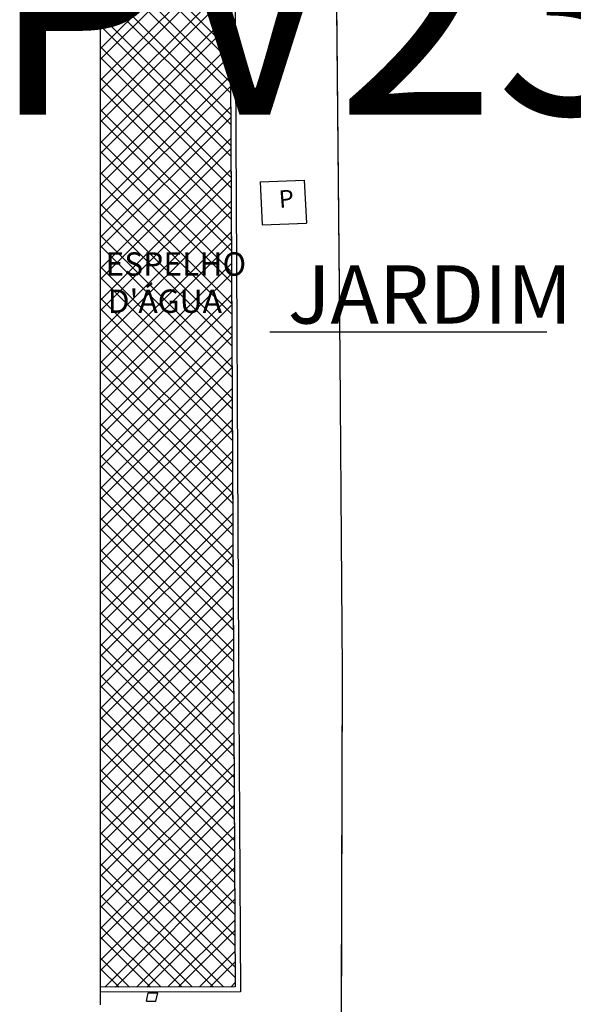
# Model space of a CAD drawing. Units: millimetres. Extents: x -1265 to 1313, y 535 to 1397.
# Drawn here: x 524 to 536, y 1255 to 1276 of the extents above; entities that cross this region are included whole.
import ezdxf
from ezdxf.enums import TextEntityAlignment as Align

# ---------------------------------------------------------------- set-up
doc = ezdxf.new("R2010")
doc.units = ezdxf.units.MM
doc.header["$LTSCALE"] = 0.08
for name, pattern in [('ACAD_ISO10W100', [18, 12, -3, 0, -3]), ('CONTINU', [0]), ('LIN0', [0]), ('LIN3', [3, 2, -0.5, 0, -0.5])]:
    doc.linetypes.add(name, pattern=pattern)
for name, color, linetype in [('AR-CTA', 1, 'Continuous'), ('AR-PIS-DSN', 2, 'Continuous'), ('AR-SAN', 1, 'Continuous'), ('TOP-GUIAS', 2, 'LIN3'), ('TOP-HIDROGRAFIA', 1, 'LIN0'), ('TOP-interferencias', 1, 'LIN0'), ('XX-HTC', 254, 'Continuous'), ('XX-TXT-COMP', 2, 'ACAD_ISO10W100')]:
    doc.layers.add(name, color=color, linetype=linetype)
doc.styles.add('500_chamadas', font='FUTURAL.TTF', dxfattribs={"height": 1.25})
doc.styles.add('ROMANS', font='romans', dxfattribs={"height": 25})
doc.styles.get("Standard").update_dxf_attribs({"font": 'FUTURAL.TTF'})

# ---------------------------------------------------------------- blocks, each defined once
blk = doc.blocks.new('BASE PV NSO1')
at = {"layer": 'XX-HTC'}
h = blk.add_hatch(dxfattribs=at)
h.set_pattern_fill('ANSI32', color=254, scale=0.05, angle=90, style=0)
h.set_pattern_definition([(135, (1531.2633, 1044.27684), (-0.3367596, -0.3367596), []), (135, (1531.2633, 1044.50134), (-0.3367596, -0.3367596), [])])
h.paths.add_polyline_path([(1485.05, 1212.411), (1486.349, 1212.425), (1486.475, 1200.741), (1485.05, 1200.725)])
h.paths.add_polyline_path([(1485.05, 1258.613), (1491.472, 1258.565), (1491.561, 1229.892), (1485.05, 1229.87)])
h.paths.add_polyline_path([(1485.05, 1284.547), (1487.922, 1284.544), (1487.793, 1272.347), (1491.326, 1272.348), (1491.415, 1260.06), (1485.05, 1260.052)])
h.paths.add_polyline_path([(1485.05, 1314.437), (1487.788, 1314.432), (1487.934, 1286.544), (1485.05, 1286.536)])
h = blk.add_hatch(dxfattribs=at)
h.set_pattern_fill('ANSI32', color=121, scale=0.05, style=0)
h.set_pattern_definition([(45, (1531.2633, 1044.27684), (-0.3367596, 0.3367596), []), (45, (1531.48782, 1044.27684), (-0.3367596, 0.3367596), [])])
h.paths.add_polyline_path([(1485.05, 1212.411), (1486.349, 1212.425), (1486.475, 1200.741), (1485.05, 1200.725)])
h.paths.add_polyline_path([(1485.05, 1258.613), (1491.472, 1258.565), (1491.561, 1229.892), (1485.05, 1229.87)])
h.paths.add_polyline_path([(1485.05, 1284.547), (1487.922, 1284.544), (1487.793, 1272.347), (1491.326, 1272.348), (1491.415, 1260.06), (1485.05, 1260.052)])
h.paths.add_polyline_path([(1485.05, 1314.437), (1487.788, 1314.432), (1487.934, 1286.544), (1485.05, 1286.536)])
at = {"layer": 'AR-CTA', "linetype": 'CONTINU'}
blk.add_line((1494.61, 1300.576), (1488.679, 1300.576), dxfattribs=at)
blk.add_line((1494.61, 1300.576), (1488.679, 1300.576), dxfattribs=at)
blk.add_line((1494.61, 1300.576), (1488.679, 1300.576), dxfattribs=at)
at = {"layer": 'AR-PIS-DSN'}
for points in [[(1490.219, 1295.187), (1490.185, 1300.027), (1490.023, 1316.768)], [(1490.219, 1295.187), (1490.185, 1300.027), (1490.064, 1312.758)], [(1490.232, 1293.319), (1490.219, 1295.187)], [(1490.232, 1293.319), (1490.219, 1295.187)], [(1493.673, 1274.88), (1490.186, 1274.965), (1490.232, 1293.319)], [(1490.215, 1286.28), (1490.232, 1293.319)]]:
    blk.add_lwpolyline(points, dxfattribs=at)
at = {"layer": 'TOP-GUIAS', "linetype": 'ACAD_ISO10W100'}
blk.add_lwpolyline([(1485.05, 1340.33), (1860.786, 1340.333), (1860.786, 1036.675), (1485.05, 1036.675)], close=True, dxfattribs=at)
at = {"layer": 'TOP-HIDROGRAFIA'}
for points in [[(1485.05, 1314.437), (1487.788, 1314.432), (1487.89, 1295.004)], [(1487.898, 1314.542), (1488, 1295.013)], [(1488, 1295.013), (1488.044, 1286.434), (1485.05, 1286.426)], [(1487.89, 1295.004), (1487.934, 1286.544), (1485.05, 1286.536)]]:
    blk.add_lwpolyline(points, dxfattribs=at)
at = {"layer": 'TOP-interferencias'}
for p, q in [((1488.466, 1303.792), (1489.414, 1303.831)), ((1488.466, 1303.792), (1488.509, 1302.871)), ((1489.284, 1303.826), (1489.414, 1303.831)), ((1489.414, 1303.831), (1489.458, 1302.91)), ((1489.414, 1303.831), (1489.458, 1302.91)), ((1488.509, 1302.871), (1489.458, 1302.91)), ((1489.284, 1302.903), (1489.458, 1302.91)), ((1486.032, 1286.236), (1486.07, 1286.415)), ((1486.07, 1286.415), (1486.272, 1286.416)), ((1486.234, 1286.237), (1486.272, 1286.416)), ((1486.032, 1286.236), (1486.234, 1286.237))]:
    blk.add_line(p, q, dxfattribs=at)
at = {"layer": 'XX-HTC', "color": 253}
blk.add_lwpolyline([(1485.05, 1314.437), (1487.788, 1314.432), (1487.934, 1286.544), (1485.05, 1286.536)], close=True, dxfattribs=at)
blk.add_lwpolyline([(1485.05, 1314.437), (1487.788, 1314.432), (1487.934, 1286.544), (1485.05, 1286.536)], close=True, dxfattribs=at)
blk.add_lwpolyline([(1485.05, 1314.437), (1487.788, 1314.432), (1487.934, 1286.544), (1485.05, 1286.536)], close=True, dxfattribs=at)
blk.add_lwpolyline([(1485.05, 1314.437), (1487.788, 1314.432), (1487.934, 1286.544), (1485.05, 1286.536)], close=True, dxfattribs=at)
at = {"layer": 'AR-SAN', "color": 1, "text_generation_flag": 4, "flags": 3}
for rotation, p in [(90, (1745.652, 1379.549)), (90, (1745.652, 1378.549)), (270, (1745.753, 1378.549))]:
    blk.add_attdef('CODIGO', text='', height=0.024, rotation=rotation, dxfattribs=at).set_placement(p, align=Align.MIDDLE)
at = {"layer": 'AR-SAN', "color": 1, "flags": 3}
blk.add_attdef('CODIGO', text='', height=0.024, rotation=90, dxfattribs=at).set_placement((1745.753, 1379.549), align=Align.MIDDLE)
for p in [(1746.577, 1375.197), (1747.577, 1375.197)]:
    blk.add_attdef('CODIGO', text='', height=0.024, dxfattribs=at).set_placement(p, align=Align.MIDDLE)
at = {"layer": 'TOP-interferencias', "style": 'ROMANS'}
blk.add_text('P', height=0.375, rotation=4.4981, dxfattribs=at).set_placement((1488.882, 1303.233))
at = {"layer": 'XX-TXT-COMP', "color": 5}
blk.add_text('PV23', height=4.5, dxfattribs=at).set_placement((1482.695, 1305.237))
at = {"layer": 'XX-TXT-COMP', "style": '500_chamadas'}
for s, height, p in [('ESPELHO', 0.5, (1485.153, 1301.784)), ('JARDIM', 1.25, (1489.063, 1300.757)), ("D'ÁGUA", 0.5, (1485.2, 1300.987))]:
    blk.add_text(s, height=height, dxfattribs=at).set_placement(p)

msp = doc.modelspace()

# ---------------------------------------------------------------- block references
msp.add_blockref('BASE PV NSO1', (-959.257, -31.262))

doc.saveas('drawing.dxf')
